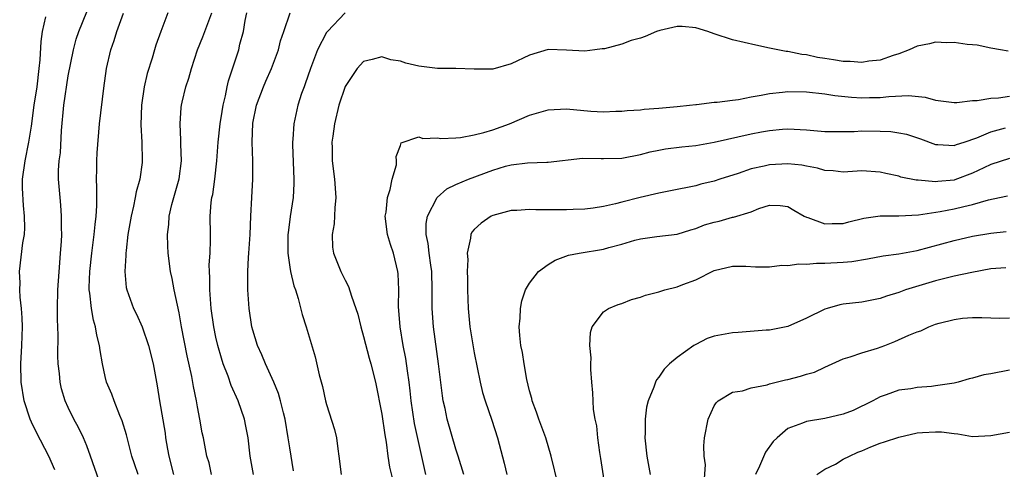
# Model space of a CAD drawing. Units: inches. Extents: x 2544000 to 2547000, y 1539000 to 1542000.
# Drawn here: x 2544894 to 2545000, y 1539328 to 1539376 of the extents above; entities that cross this region are included whole.
import ezdxf

# ---------------------------------------------------------------- set-up
doc = ezdxf.new("R2010")
doc.units = ezdxf.units.IN
doc.header["$MEASUREMENT"] = 0
doc.layers.add('LD25441539_2ft', color=43, linetype='Continuous')

msp = doc.modelspace()

# ---------------------------------------------------------------- linework, layer by layer
at = {"layer": 'LD25441539_2ft'}
for points, elevation in [([(2544902.34, 1539326.34), (2544901.41, 1539329), (2544901, 1539330.12), (2544900.64, 1539331), (2544900.12, 1539332.12), (2544899.61, 1539333), (2544899, 1539334.26), (2544898.66, 1539335), (2544898.28, 1539336.28), (2544898.12, 1539337), (2544898.05, 1539337.95), (2544897.92, 1539339), (2544897.87, 1539339.87), (2544897.9, 1539342.1), (2544897.83, 1539343.83), (2544897.82, 1539345), (2544897.86, 1539347), (2544898.07, 1539349.93), (2544898.17, 1539351), (2544898.26, 1539352.26), (2544898.29, 1539353), (2544898.27, 1539353.73), (2544898.28, 1539355), (2544898.2, 1539356.2), (2544898.12, 1539357), (2544897.95, 1539359), (2544897.95, 1539359.95), (2544898.02, 1539361), (2544898.14, 1539361.86), (2544898.26, 1539364.26), (2544898.51, 1539367), (2544899, 1539370.19), (2544899.55, 1539373), (2544899.85, 1539374.15), (2544900.15, 1539375), (2544901, 1539377.11)], 8806), ([(2544906.56, 1539327), (2544906.18, 1539328.18), (2544905.9, 1539329), (2544905.3, 1539331.3), (2544904.84, 1539332.84), (2544904.59, 1539333.41), (2544903.96, 1539335), (2544903.71, 1539335.71), (2544903.15, 1539337), (2544903, 1539337.62), (2544902.71, 1539339), (2544902.46, 1539340.46), (2544902.4, 1539341), (2544902.09, 1539342.09), (2544901.96, 1539343), (2544901.72, 1539343.72), (2544901.51, 1539345), (2544901.33, 1539346.67), (2544901.26, 1539347), (2544901.26, 1539347.26), (2544901.32, 1539349), (2544901.56, 1539351), (2544901.82, 1539353), (2544901.9, 1539354.1), (2544902.02, 1539355), (2544902.1, 1539356.1), (2544902.09, 1539357), (2544902.11, 1539358.11), (2544902.05, 1539359), (2544902.09, 1539360.09), (2544902.08, 1539361), (2544902.13, 1539361.87), (2544902.39, 1539365), (2544902.84, 1539368.84), (2544903.15, 1539371), (2544903.6, 1539373), (2544903.97, 1539374.03), (2544904.25, 1539375), (2544905, 1539376.98)], 8808), ([(2544909.8, 1539377), (2544909.03, 1539375), (2544908.5, 1539373.5), (2544908.35, 1539373), (2544908.09, 1539372.09), (2544907.55, 1539370.45), (2544907.24, 1539369), (2544906.95, 1539367), (2544906.88, 1539364.88), (2544906.97, 1539363), (2544907.02, 1539361), (2544907, 1539360.79), (2544906.77, 1539359), (2544906.36, 1539357.64), (2544906.26, 1539357), (2544906.08, 1539356.08), (2544905.8, 1539355), (2544905.47, 1539353), (2544905.26, 1539351.26), (2544905.24, 1539351), (2544905.25, 1539350.75), (2544905.12, 1539349), (2544905.28, 1539347.28), (2544905.34, 1539347), (2544906.07, 1539345), (2544906.38, 1539344.38), (2544907, 1539343), (2544907.71, 1539341), (2544908.2, 1539339), (2544908.63, 1539336.63), (2544908.89, 1539335), (2544909.49, 1539331.49), (2544909.55, 1539331), (2544909.77, 1539329.77), (2544909.88, 1539329), (2544910.41, 1539327)], 8810), ([(2544914.51, 1539327), (2544914.26, 1539328.26), (2544914.02, 1539329), (2544913.64, 1539331), (2544913.52, 1539331.52), (2544913.26, 1539333), (2544913, 1539334.33), (2544912.89, 1539335), (2544912.56, 1539336.56), (2544912.39, 1539337.61), (2544911.87, 1539339.87), (2544911.27, 1539343), (2544911, 1539344.53), (2544910.48, 1539347), (2544910.26, 1539348.26), (2544910.09, 1539349), (2544909.84, 1539351), (2544909.79, 1539351.79), (2544909.77, 1539353), (2544909.91, 1539354.09), (2544909.95, 1539355), (2544910.24, 1539356.24), (2544910.44, 1539357), (2544911.03, 1539359.03), (2544911.27, 1539361), (2544911.2, 1539362.8), (2544911.21, 1539363.21), (2544911.12, 1539365), (2544911.24, 1539366.76), (2544911.27, 1539367), (2544911.35, 1539367.35), (2544911.75, 1539369), (2544912.07, 1539369.93), (2544912.36, 1539371), (2544913.02, 1539373), (2544913.58, 1539374.42), (2544914.54, 1539377)], 8812), ([(2544919.06, 1539327), (2544918.73, 1539329), (2544918.48, 1539331), (2544918.25, 1539332.25), (2544918.09, 1539333), (2544917.41, 1539335), (2544916.67, 1539336.67), (2544916.33, 1539337.67), (2544915.8, 1539339), (2544915.61, 1539339.61), (2544915.2, 1539341), (2544915, 1539341.9), (2544914.78, 1539343), (2544914.5, 1539345), (2544914.33, 1539347), (2544914.33, 1539348.33), (2544914.29, 1539349), (2544914.27, 1539349.73), (2544914.36, 1539351), (2544914.43, 1539352.43), (2544914.41, 1539353), (2544914.39, 1539355), (2544914.49, 1539356.49), (2544914.56, 1539357), (2544914.65, 1539357.35), (2544914.88, 1539359), (2544915.11, 1539361), (2544915.24, 1539363), (2544915.45, 1539365), (2544915.66, 1539366.34), (2544915.78, 1539367), (2544916.03, 1539368.03), (2544916.21, 1539369), (2544916.36, 1539369.64), (2544917.48, 1539373), (2544917.61, 1539373.61), (2544917.98, 1539375), (2544918.17, 1539376.17), (2544918.35, 1539377)], 8814), ([(2544923.41, 1539327.41), (2544923, 1539329.91), (2544922.84, 1539331), (2544922.49, 1539333), (2544922.31, 1539333.69), (2544922, 1539335), (2544921.77, 1539335.77), (2544921.26, 1539337), (2544920.36, 1539339), (2544919.98, 1539339.98), (2544919.52, 1539341), (2544919, 1539342.65), (2544918.91, 1539343), (2544918.59, 1539345), (2544918.45, 1539347), (2544918.45, 1539349), (2544918.53, 1539350.53), (2544918.58, 1539351), (2544918.72, 1539353), (2544918.79, 1539355), (2544918.88, 1539357), (2544919, 1539359), (2544919, 1539361), (2544918.92, 1539363), (2544919, 1539365.05), (2544919.41, 1539367), (2544920.16, 1539369), (2544920.4, 1539369.6), (2544921.04, 1539371), (2544921.77, 1539373), (2544922, 1539374), (2544922.36, 1539375), (2544923.03, 1539377)], 8816), ([(2544929, 1539377), (2544927.09, 1539375), (2544927, 1539374.87), (2544926.02, 1539373), (2544925.24, 1539371), (2544924.68, 1539369.32), (2544924.55, 1539369), (2544924.29, 1539368.29), (2544923.89, 1539367), (2544923.43, 1539365), (2544923.34, 1539363.34), (2544923.29, 1539363), (2544923.29, 1539362.71), (2544923.46, 1539359), (2544923.46, 1539358.54), (2544923.37, 1539357), (2544923.06, 1539354.94), (2544922.82, 1539353.18), (2544922.81, 1539353), (2544922.79, 1539351), (2544923, 1539349.48), (2544923.08, 1539349), (2544923.44, 1539347.44), (2544923.62, 1539347), (2544923.93, 1539346.07), (2544924.34, 1539344.34), (2544924.79, 1539343), (2544925.77, 1539339.77), (2544926.19, 1539337.81), (2544926.54, 1539336.54), (2544926.89, 1539335), (2544927, 1539334.6), (2544927.87, 1539331.87), (2544928.06, 1539331), (2544928.2, 1539329.8), (2544928.34, 1539329), (2544928.57, 1539327)], 8818), ([(2544897.53, 1539327.53), (2544896.88, 1539329), (2544895.56, 1539331.57), (2544895, 1539332.69), (2544894.86, 1539333), (2544894.22, 1539335), (2544893.89, 1539337), (2544893.84, 1539339), (2544893.95, 1539341), (2544894.03, 1539343), (2544893.99, 1539343.99), (2544893.93, 1539345), (2544893.79, 1539346.21), (2544893.76, 1539347), (2544893.78, 1539347.78), (2544893.73, 1539349), (2544894.09, 1539352.09), (2544894.24, 1539353), (2544894.28, 1539353.72), (2544894.27, 1539355), (2544894.14, 1539356.14), (2544894.04, 1539358.04), (2544894.05, 1539359), (2544894.32, 1539361), (2544894.71, 1539363), (2544895, 1539364.76), (2544895.3, 1539367), (2544895.61, 1539369), (2544895.85, 1539371), (2544895.94, 1539371.94), (2544896.07, 1539373.93), (2544896.22, 1539375), (2544896.57, 1539376.57)], 8804), ([(2545000.88, 1539372.88), (2545000.05, 1539373), (2544999, 1539373.2), (2544997.51, 1539373.51), (2544997, 1539373.56), (2544996.42, 1539373.58), (2544995, 1539373.81), (2544994.23, 1539373.77), (2544993, 1539373.85), (2544992.35, 1539373.65), (2544991, 1539373.4), (2544990.13, 1539373), (2544989, 1539372.56), (2544988.39, 1539372.39), (2544987, 1539371.89), (2544985.77, 1539371.77), (2544985, 1539371.64), (2544983.74, 1539371.74), (2544983, 1539371.76), (2544981.92, 1539371.92), (2544981, 1539372.08), (2544980.19, 1539372.19), (2544979, 1539372.46), (2544978.5, 1539372.5), (2544977, 1539372.82), (2544976.82, 1539372.82), (2544975.89, 1539373), (2544975, 1539373.2), (2544973.51, 1539373.51), (2544971, 1539374.11), (2544969, 1539374.74), (2544968.3, 1539375), (2544967, 1539375.39), (2544965.55, 1539375.55), (2544965, 1539375.54), (2544963.12, 1539375.12), (2544962.74, 1539375), (2544961.54, 1539374.46), (2544961, 1539374.29), (2544959.99, 1539374.01), (2544959, 1539373.64), (2544957.13, 1539373.13), (2544956.87, 1539373.13), (2544956.06, 1539373), (2544955, 1539372.86), (2544953, 1539372.98), (2544951, 1539373.03), (2544949, 1539372.45), (2544947, 1539371.49), (2544945, 1539370.91), (2544943, 1539370.91), (2544941, 1539370.97), (2544939, 1539371), (2544937, 1539371.25), (2544935.57, 1539371.57), (2544935, 1539371.79), (2544933.94, 1539371.94), (2544933, 1539372.26), (2544931.95, 1539371.95), (2544931, 1539371.76), (2544930.32, 1539371), (2544929, 1539369.05), (2544928.33, 1539367), (2544927.86, 1539365), (2544927.66, 1539363.66), (2544927.58, 1539363), (2544927.61, 1539362.39), (2544927.6, 1539361), (2544927.86, 1539359), (2544928.01, 1539357), (2544927.9, 1539355.9), (2544927.82, 1539354.18), (2544927.59, 1539353), (2544927.63, 1539351.63), (2544927.74, 1539351), (2544928.53, 1539349), (2544928.7, 1539348.7), (2544929, 1539348.05), (2544929.37, 1539347.37), (2544929.68, 1539346.32), (2544930.18, 1539345), (2544930.37, 1539344.37), (2544930.7, 1539343), (2544931, 1539341.96), (2544931.61, 1539339.61), (2544931.79, 1539339), (2544932.28, 1539337), (2544933, 1539333.56), (2544933.32, 1539331.32), (2544933.47, 1539330.53), (2544933.65, 1539329), (2544933.82, 1539327.82), (2544934.21, 1539326.21)], 8820), ([(2544937.74, 1539327), (2544936.54, 1539332.54), (2544936.16, 1539335), (2544936.06, 1539336.06), (2544935.94, 1539337), (2544935.75, 1539338.25), (2544935.58, 1539339.58), (2544935.3, 1539341), (2544934.98, 1539343), (2544934.8, 1539345.2), (2544934.81, 1539347), (2544934.75, 1539348.75), (2544934.72, 1539349), (2544934.24, 1539351), (2544933.93, 1539351.93), (2544933.61, 1539353), (2544933.35, 1539355), (2544933.44, 1539355.44), (2544933.59, 1539357), (2544933.89, 1539357.89), (2544934.09, 1539359), (2544934.57, 1539360.57), (2544934.57, 1539361), (2544934.53, 1539361.47), (2544935, 1539362.64), (2544935.08, 1539362.92), (2544937, 1539363.58), (2544937.41, 1539363.41), (2544939, 1539363.48), (2544939.39, 1539363.39), (2544941, 1539363.49), (2544941.5, 1539363.5), (2544943, 1539363.8), (2544944.05, 1539364.05), (2544945, 1539364.36), (2544946.81, 1539365), (2544949, 1539365.92), (2544951, 1539366.5), (2544953, 1539366.61), (2544955.63, 1539366.37), (2544957, 1539366.3), (2544958.35, 1539366.35), (2544959, 1539366.35), (2544959.57, 1539366.43), (2544961, 1539366.52), (2544961.41, 1539366.59), (2544963, 1539366.7), (2544965, 1539366.87), (2544966.34, 1539367), (2544967, 1539367.1), (2544967.09, 1539367.09), (2544969, 1539367.33), (2544969.33, 1539367.33), (2544971, 1539367.57), (2544971.64, 1539367.64), (2544973, 1539367.92), (2544974.09, 1539368.09), (2544975, 1539368.29), (2544976.41, 1539368.41), (2544977, 1539368.48), (2544979, 1539368.45), (2544981, 1539368.24), (2544982.07, 1539368.07), (2544983.88, 1539367.88), (2544985, 1539367.8), (2544985.83, 1539367.83), (2544987, 1539367.83), (2544987.94, 1539367.94), (2544990.05, 1539368.05), (2544991.87, 1539367.87), (2544993, 1539367.56), (2544995, 1539367.32), (2544995.31, 1539367.31), (2544997, 1539367.52), (2544997.52, 1539367.52), (2544999, 1539367.76), (2544999.8, 1539367.8), (2545001, 1539367.98)], 8822), ([(2544941.87, 1539327), (2544941.26, 1539329), (2544941, 1539329.76), (2544940.06, 1539333), (2544939.83, 1539334.17), (2544939.64, 1539335), (2544939.55, 1539335.55), (2544939.14, 1539339), (2544938.59, 1539343), (2544938.45, 1539345), (2544938.45, 1539347), (2544938.41, 1539349), (2544938.3, 1539349.7), (2544938.12, 1539351), (2544938.02, 1539352.02), (2544937.79, 1539353), (2544937.79, 1539354.21), (2544937.93, 1539355), (2544938.97, 1539357), (2544940.04, 1539357.96), (2544941, 1539358.41), (2544942.37, 1539359), (2544945, 1539359.98), (2544946.4, 1539360.4), (2544947, 1539360.55), (2544948.77, 1539360.77), (2544950.86, 1539360.86), (2544951, 1539360.86), (2544954.74, 1539361.26), (2544956.75, 1539361.25), (2544957, 1539361.24), (2544959, 1539361.29), (2544961, 1539361.68), (2544962.05, 1539361.95), (2544963, 1539362.16), (2544963.71, 1539362.29), (2544965.49, 1539362.51), (2544967, 1539362.65), (2544969, 1539363), (2544973, 1539363.91), (2544974.13, 1539364.13), (2544975, 1539364.28), (2544976.4, 1539364.4), (2544977, 1539364.44), (2544979, 1539364.34), (2544981, 1539364.18), (2544982.16, 1539364.16), (2544984.17, 1539364.17), (2544985, 1539364.22), (2544987, 1539364.2), (2544988.15, 1539364.15), (2544989, 1539364.03), (2544989.86, 1539363.86), (2544991.37, 1539363.37), (2544993, 1539362.76), (2544993.24, 1539362.76), (2544995, 1539362.64), (2544995.25, 1539362.75), (2544996.08, 1539363), (2544997.48, 1539363.48), (2544999, 1539364.14), (2545000.56, 1539364.56)], 8824), ([(2545001, 1539361.23), (2544999, 1539360.58), (2544998.23, 1539360.23), (2544997, 1539359.64), (2544995.07, 1539358.93), (2544995, 1539358.91), (2544993.24, 1539358.76), (2544993, 1539358.72), (2544991.11, 1539358.89), (2544990.89, 1539358.89), (2544989.23, 1539359.23), (2544989, 1539359.32), (2544987.61, 1539359.61), (2544987, 1539359.77), (2544985, 1539359.89), (2544983, 1539359.76), (2544981.9, 1539359.9), (2544981, 1539359.94), (2544980.21, 1539360.21), (2544979, 1539360.41), (2544978.52, 1539360.52), (2544977, 1539360.67), (2544975, 1539360.56), (2544974.41, 1539360.41), (2544973, 1539360.11), (2544971.62, 1539359.62), (2544969.63, 1539359), (2544969, 1539358.79), (2544967.55, 1539358.45), (2544967, 1539358.29), (2544964.28, 1539357.72), (2544963, 1539357.48), (2544960.98, 1539357.02), (2544959, 1539356.52), (2544958.32, 1539356.32), (2544957, 1539356.03), (2544955.87, 1539355.87), (2544955, 1539355.77), (2544953.73, 1539355.73), (2544953, 1539355.69), (2544951.67, 1539355.67), (2544949.67, 1539355.67), (2544949, 1539355.72), (2544947.62, 1539355.62), (2544947, 1539355.61), (2544945, 1539355.08), (2544944.82, 1539355), (2544943.75, 1539354.25), (2544943, 1539353.54), (2544942.75, 1539353.25), (2544942.63, 1539353), (2544942.61, 1539352.61), (2544942.23, 1539351), (2544942.29, 1539350.29), (2544942.23, 1539349), (2544942.26, 1539348.26), (2544942.28, 1539347), (2544942.33, 1539345), (2544942.52, 1539343), (2544943, 1539340.18), (2544943.63, 1539337), (2544943.91, 1539335.91), (2544944.18, 1539335), (2544944.9, 1539332.9), (2544945.51, 1539331), (2544946.25, 1539328.25), (2544946.52, 1539327)], 8826), ([(2544952.11, 1539325.89), (2544951.32, 1539329), (2544950.75, 1539331), (2544950, 1539333), (2544949.75, 1539333.75), (2544949.29, 1539335), (2544949.24, 1539335.24), (2544949, 1539336.08), (2544948.7, 1539337.3), (2544948.4, 1539339), (2544948.24, 1539340.24), (2544948.06, 1539341), (2544947.94, 1539342.06), (2544947.88, 1539343), (2544947.96, 1539343.96), (2544948.01, 1539345), (2544948.17, 1539345.83), (2544948.57, 1539347), (2544949, 1539347.75), (2544949.96, 1539349), (2544951, 1539349.75), (2544951.76, 1539350.24), (2544953.23, 1539350.77), (2544954.38, 1539351), (2544957, 1539351.41), (2544957.6, 1539351.6), (2544959, 1539351.95), (2544960.41, 1539352.41), (2544961, 1539352.55), (2544962.79, 1539352.79), (2544965, 1539353.03), (2544966.48, 1539353.52), (2544967, 1539353.65), (2544967.96, 1539354.04), (2544969, 1539354.36), (2544969.53, 1539354.47), (2544971, 1539354.88), (2544971.11, 1539354.89), (2544973, 1539355.48), (2544973.84, 1539355.84), (2544975, 1539356.18), (2544976.14, 1539356.14), (2544977, 1539356.04), (2544977.63, 1539355.63), (2544978.75, 1539355), (2544979, 1539354.88), (2544979.16, 1539354.84), (2544981, 1539354.15), (2544981.79, 1539354.21), (2544983, 1539354.21), (2544983.61, 1539354.39), (2544985.23, 1539354.77), (2544987, 1539355.03), (2544989.03, 1539355.03), (2544991.14, 1539355.14), (2544993.5, 1539355.5), (2544995, 1539355.78), (2544996.05, 1539356.05), (2544997, 1539356.25), (2544998.75, 1539356.75), (2544999.91, 1539357), (2545000.8, 1539357.2)], 8828), ([(2544957.3, 1539325), (2544956.73, 1539328.73), (2544956.6, 1539329.4), (2544956.39, 1539331), (2544956.27, 1539332.27), (2544956.11, 1539333), (2544955.94, 1539334.06), (2544955.88, 1539335), (2544955.86, 1539335.86), (2544955.73, 1539337), (2544955.62, 1539338.38), (2544955.62, 1539339), (2544955.66, 1539339.66), (2544955.54, 1539341), (2544955.6, 1539342.4), (2544955.79, 1539343), (2544957, 1539344.64), (2544957.55, 1539345), (2544958.58, 1539345.42), (2544959, 1539345.55), (2544960.03, 1539345.97), (2544961, 1539346.23), (2544961.56, 1539346.44), (2544963, 1539346.81), (2544963.65, 1539347), (2544965, 1539347.33), (2544965.59, 1539347.59), (2544967, 1539348.08), (2544969, 1539349.12), (2544971, 1539349.58), (2544972.43, 1539349.57), (2544973.49, 1539349.49), (2544975, 1539349.5), (2544976.33, 1539349.67), (2544977, 1539349.66), (2544978.18, 1539349.82), (2544979, 1539349.8), (2544980.09, 1539349.91), (2544981, 1539349.89), (2544983, 1539350.01), (2544983.91, 1539350.09), (2544985.62, 1539350.38), (2544987.3, 1539350.7), (2544989, 1539350.92), (2544991, 1539351.29), (2544995, 1539352.37), (2544997, 1539352.83), (2544999, 1539353.14), (2545000.66, 1539353.34)], 8830), ([(2545000.62, 1539349.38), (2544999, 1539349.3), (2544996.91, 1539348.91), (2544995, 1539348.49), (2544993, 1539347.99), (2544989.72, 1539347), (2544989, 1539346.73), (2544987.67, 1539346.33), (2544987, 1539346.06), (2544985, 1539345.68), (2544983, 1539345.45), (2544982.61, 1539345.39), (2544981.23, 1539345), (2544981, 1539344.93), (2544979, 1539343.94), (2544977, 1539343.06), (2544975, 1539342.66), (2544974.64, 1539342.64), (2544971.61, 1539342.39), (2544971, 1539342.37), (2544969, 1539341.98), (2544968.26, 1539341.74), (2544967, 1539341.11), (2544966.81, 1539341), (2544965, 1539339.7), (2544964.16, 1539339), (2544963.58, 1539338.42), (2544963, 1539337.56), (2544962.75, 1539337.25), (2544962.63, 1539337), (2544962.46, 1539336.46), (2544961.85, 1539335), (2544961.68, 1539334.32), (2544961.51, 1539333), (2544961.52, 1539331.52), (2544961.49, 1539331), (2544961.71, 1539329), (2544962.05, 1539327)], 8832), ([(2544967.91, 1539326.09), (2544968.05, 1539328.05), (2544967.91, 1539329), (2544967.87, 1539330.13), (2544967.95, 1539331), (2544968.35, 1539333), (2544969, 1539334.44), (2544969.22, 1539334.78), (2544969.44, 1539335), (2544971, 1539335.92), (2544972.08, 1539336.08), (2544973, 1539336.39), (2544974.73, 1539336.73), (2544975, 1539336.82), (2544976.73, 1539337.27), (2544977, 1539337.31), (2544978.34, 1539337.66), (2544979, 1539337.87), (2544979.89, 1539338.11), (2544981, 1539338.65), (2544983, 1539339.54), (2544983.75, 1539339.75), (2544985, 1539340.2), (2544986.71, 1539340.71), (2544987.51, 1539341), (2544988.59, 1539341.41), (2544990.1, 1539342.1), (2544991, 1539342.46), (2544991.41, 1539342.59), (2544992.28, 1539343), (2544993, 1539343.28), (2544993.4, 1539343.4), (2544995, 1539343.81), (2544995.93, 1539343.93), (2544997, 1539344), (2544998.02, 1539344.02), (2544999, 1539343.99), (2544999.93, 1539343.93), (2545001, 1539343.97)], 8834), ([(2545001, 1539338.32), (2544999, 1539337.91), (2544998.21, 1539337.79), (2544997, 1539337.43), (2544996.63, 1539337.37), (2544995.45, 1539337), (2544995, 1539336.89), (2544993, 1539336.6), (2544992.55, 1539336.55), (2544991, 1539336.44), (2544990.3, 1539336.3), (2544989, 1539336.13), (2544987.65, 1539335.65), (2544987, 1539335.44), (2544986.18, 1539335), (2544984.05, 1539333.95), (2544983, 1539333.53), (2544981, 1539333.08), (2544979, 1539332.76), (2544978.57, 1539332.57), (2544977, 1539332.01), (2544975.83, 1539331), (2544975.41, 1539330.59), (2544974.58, 1539329.42), (2544973.9, 1539327.9), (2544973.47, 1539327)], 8836), ([(2544980.14, 1539327), (2544981, 1539327.58), (2544982.15, 1539328.15), (2544983, 1539328.66), (2544983.66, 1539329), (2544984.56, 1539329.44), (2544985, 1539329.59), (2544985.98, 1539330.02), (2544987, 1539330.42), (2544987.46, 1539330.54), (2544989, 1539331.06), (2544991, 1539331.51), (2544991.58, 1539331.58), (2544993, 1539331.65), (2544993.64, 1539331.64), (2544995, 1539331.44), (2544995.42, 1539331.42), (2544997, 1539331.14), (2544999, 1539331.23), (2545001, 1539331.59)], 8838)]:
    msp.add_lwpolyline(points, dxfattribs=dict(at, elevation=elevation))

doc.saveas('drawing.dxf')
